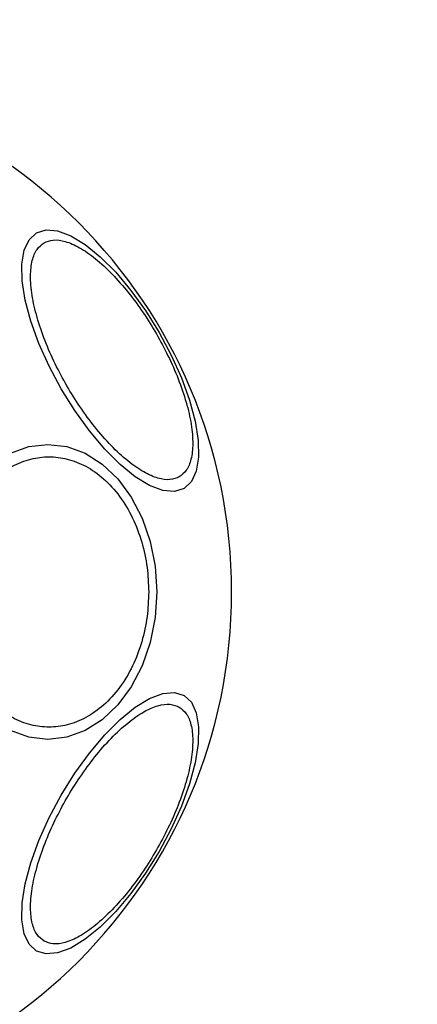
# Model space of a CAD drawing. Units: millimetres. Extents: x 13166 to 22720, y 33102 to 41564.
# Drawn here: x 17404 to 17436, y 34658 to 34737 of the extents above; entities that cross this region are included whole.
import ezdxf

# ---------------------------------------------------------------- set-up
doc = ezdxf.new("R2010")
doc.units = ezdxf.units.MM
doc.header["$LTSCALE"] = 200
doc.layers.add('OTWORY_MONTAŻOWE', color=1, linetype='Continuous')

msp = doc.modelspace()

# ---------------------------------------------------------------- linework, layer by layer
at = {"color": 7, "linetype": 'Continuous', "lineweight": 25, "flags": 128}
for points in [[(17405.707, 34719.878), (17406.472, 34720.114), (17407.392, 34720.033), (17408.44, 34719.639), (17409.583, 34718.943), (17410.787, 34717.966), (17412.015, 34716.738), (17413.229, 34715.297), (17414.394, 34713.686), (17415.473, 34711.953), (17416.433, 34710.153), (17417.246, 34708.339), (17417.887, 34706.566), (17418.337, 34704.889), (17418.581, 34703.358), (17418.612, 34702.02), (17418.43, 34700.916), (17418.039, 34700.078), (17417.453, 34699.534), (17416.687, 34699.298), (17415.767, 34699.378), (17414.719, 34699.773), (17413.576, 34700.469), (17412.373, 34701.446), (17411.145, 34702.673), (17409.93, 34704.115), (17408.766, 34705.726), (17407.687, 34707.458), (17406.726, 34709.259), (17405.913, 34711.073), (17405.272, 34712.846), (17404.823, 34714.523), (17404.579, 34716.053), (17404.547, 34717.391), (17404.73, 34718.496), (17405.12, 34719.333), (17405.707, 34719.878)], [(17403.655, 34702.332), (17405.114, 34702.862), (17406.617, 34703.041), (17408.121, 34702.862), (17409.579, 34702.332), (17410.947, 34701.467), (17412.184, 34700.293), (17413.251, 34698.845), (17414.117, 34697.168), (17414.755, 34695.312), (17415.146, 34693.335), (17415.277, 34691.295)], [(17415.277, 34691.295), (17415.146, 34689.255), (17414.755, 34687.278), (17414.117, 34685.422), (17413.251, 34683.745), (17412.184, 34682.297), (17410.947, 34681.123), (17409.579, 34680.258), (17408.121, 34679.728), (17406.617, 34679.549), (17405.114, 34679.728), (17403.655, 34680.258)], [(17417.453, 34683.057), (17418.039, 34682.512), (17418.43, 34681.674), (17418.612, 34680.57), (17418.581, 34679.232), (17418.337, 34677.701), (17417.887, 34676.024), (17417.246, 34674.252), (17416.433, 34672.437), (17415.473, 34670.637), (17414.394, 34668.905), (17413.229, 34667.294), (17412.015, 34665.852), (17410.787, 34664.624), (17409.583, 34663.647), (17408.44, 34662.951), (17407.392, 34662.557), (17406.472, 34662.477), (17405.707, 34662.712), (17405.12, 34663.257), (17404.73, 34664.094), (17404.547, 34665.199), (17404.579, 34666.537), (17404.823, 34668.067), (17405.272, 34669.745), (17405.913, 34671.517), (17406.726, 34673.331), (17407.687, 34675.132), (17408.766, 34676.864), (17409.93, 34678.475), (17411.145, 34679.917), (17412.373, 34681.144), (17413.576, 34682.121), (17414.719, 34682.817), (17415.767, 34683.212), (17416.687, 34683.292), (17417.453, 34683.057)]]:
    msp.add_lwpolyline(points, dxfattribs=at)
at = {"color": 7, "linetype": 'Continuous', "lineweight": 25}
msp.add_arc((17379.691, 34691.295), 41.55, 270, 90, dxfattribs=at)
for points, knots in [([(17417.072, 34700.457), (17416.837, 34700.361), (17416.354, 34700.165), (17415.39, 34700.299), (17414.255, 34700.79), (17412.985, 34701.673), (17411.662, 34702.894), (17410.367, 34704.373), (17409.174, 34705.999), (17408.109, 34707.702), (17407.167, 34709.476), (17406.355, 34711.322), (17405.722, 34713.183), (17405.325, 34714.94), (17405.196, 34716.48), (17405.339, 34717.709), (17405.704, 34718.611), (17406.116, 34718.931), (17406.316, 34719.087)], [0, 0, 0, 0, 0.058259, 0.120008, 0.184322, 0.249999, 0.315678, 0.379997, 0.441743, 0.499998, 0.558259, 0.620004, 0.684318, 0.75, 0.815677, 0.879991, 0.941742, 1, 1, 1, 1]), ([(17406.316, 34719.087), (17406.551, 34719.182), (17407.035, 34719.379), (17407.998, 34719.244), (17409.133, 34718.754), (17410.403, 34717.871), (17411.726, 34716.649), (17413.021, 34715.171), (17414.214, 34713.545), (17415.279, 34711.841), (17416.222, 34710.068), (17417.033, 34708.221), (17417.666, 34706.361), (17418.062, 34704.604), (17418.192, 34703.063), (17418.049, 34701.835), (17417.684, 34700.933), (17417.272, 34700.612), (17417.072, 34700.457)], [0, 0, 0, 0, 0.058255, 0.120005, 0.184318, 0.250001, 0.315679, 0.379993, 0.441739, 0.500002, 0.558256, 0.620008, 0.684322, 0.750003, 0.815683, 0.879994, 0.941745, 1, 1, 1, 1]), ([(17398.783, 34691.295), (17398.809, 34691.951), (17398.862, 34693.303), (17399.303, 34695.307), (17400.035, 34697.235), (17401.067, 34698.955), (17402.334, 34700.352), (17403.756, 34701.351), (17405.234, 34701.927), (17406.714, 34702.112), (17408.194, 34701.927), (17409.672, 34701.351), (17411.093, 34700.352), (17412.361, 34698.955), (17413.393, 34697.235), (17414.124, 34695.307), (17414.565, 34693.303), (17414.618, 34691.951), (17414.644, 34691.295)], [0, 0, 0, 0, 0.058256, 0.120008, 0.184323, 0.249999, 0.315678, 0.379995, 0.441742, 0.500001, 0.558258, 0.620004, 0.684322, 0.750002, 0.815677, 0.879992, 0.941744, 1, 1, 1, 1]), ([(17414.644, 34691.295), (17414.618, 34690.639), (17414.565, 34689.288), (17414.124, 34687.283), (17413.393, 34685.355), (17412.361, 34683.635), (17411.093, 34682.238), (17409.672, 34681.239), (17408.194, 34680.663), (17406.714, 34680.479), (17405.234, 34680.663), (17403.756, 34681.239), (17402.334, 34682.238), (17401.067, 34683.635), (17400.035, 34685.355), (17399.303, 34687.283), (17398.862, 34689.288), (17398.809, 34690.639), (17398.783, 34691.295)], [0, 0, 0, 0, 0.058256, 0.120008, 0.184323, 0.249998, 0.315678, 0.379996, 0.441742, 0.499999, 0.558258, 0.620005, 0.684322, 0.750001, 0.815677, 0.879992, 0.941744, 1, 1, 1, 1]), ([(17406.316, 34663.503), (17406.116, 34663.659), (17405.704, 34663.98), (17405.339, 34664.882), (17405.196, 34666.11), (17405.325, 34667.651), (17405.722, 34669.407), (17406.355, 34671.268), (17407.167, 34673.114), (17408.109, 34674.888), (17409.174, 34676.591), (17410.367, 34678.217), (17411.662, 34679.696), (17412.985, 34680.918), (17414.255, 34681.8), (17415.39, 34682.291), (17416.354, 34682.425), (17416.837, 34682.229), (17417.072, 34682.134)], [0, 0, 0, 0, 0.058258, 0.120009, 0.184323, 0.25, 0.315682, 0.379996, 0.441741, 0.500002, 0.558257, 0.620003, 0.684322, 0.750001, 0.815678, 0.879992, 0.941741, 1, 1, 1, 1]), ([(17417.072, 34682.134), (17417.272, 34681.978), (17417.684, 34681.657), (17418.049, 34680.755), (17418.192, 34679.527), (17418.062, 34677.986), (17417.666, 34676.23), (17417.033, 34674.369), (17416.222, 34672.523), (17415.279, 34670.749), (17414.214, 34669.046), (17413.021, 34667.42), (17411.726, 34665.941), (17410.403, 34664.719), (17409.133, 34663.837), (17407.998, 34663.346), (17407.035, 34663.212), (17406.551, 34663.408), (17406.316, 34663.503)], [0, 0, 0, 0, 0.058255, 0.120006, 0.184317, 0.249997, 0.315678, 0.379992, 0.441744, 0.499998, 0.558261, 0.620007, 0.684321, 0.749999, 0.815682, 0.879995, 0.941745, 1, 1, 1, 1])]:
    msp.add_open_spline(points, degree=3, knots=knots, dxfattribs=at)
at = {"layer": 'OTWORY_MONTAŻOWE'}
msp.add_circle((17379.691, 34691.295), 200, dxfattribs=at)

doc.saveas('drawing.dxf')
